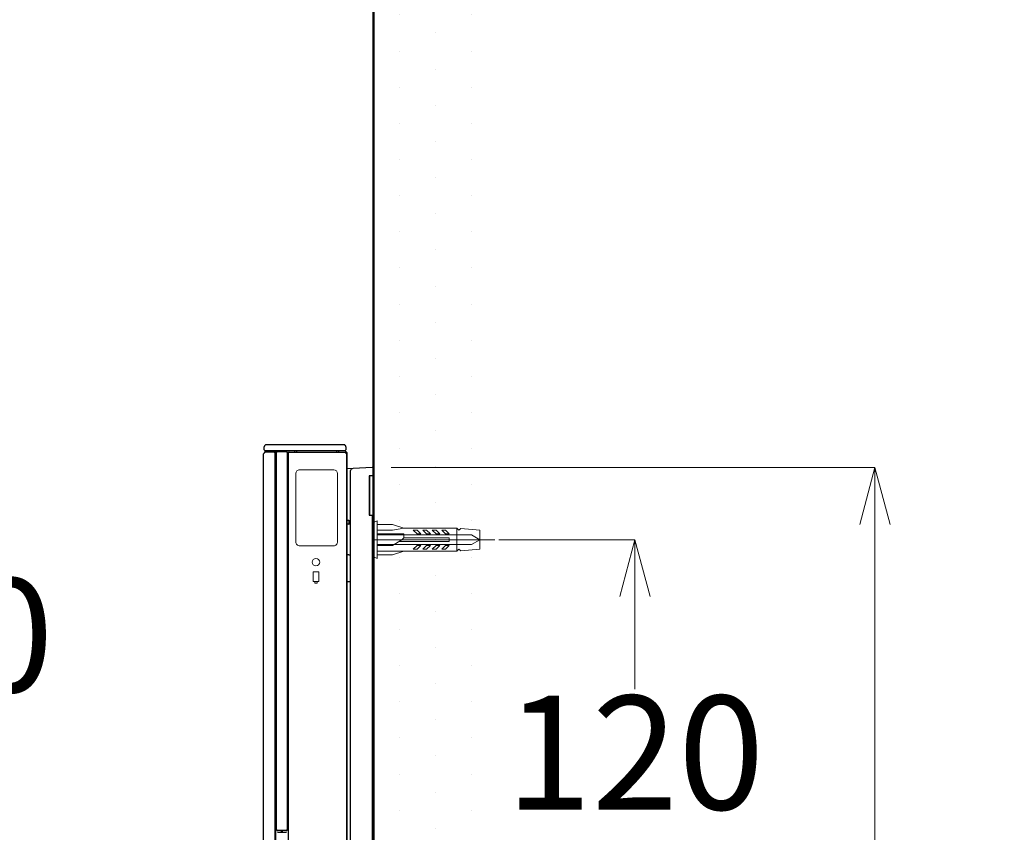
# Model space of a CAD drawing. Units: millimetres. Extents: x -100 to 2700, y 4118 to 8136.
# Drawn here: x 2265 to 2524, y 6819 to 7034 of the extents above; entities that cross this region are included whole.
import ezdxf

# ---------------------------------------------------------------- set-up
doc = ezdxf.new("R2010")
doc.units = ezdxf.units.MM
doc.linetypes.add('CENTER', pattern=[50.8, 31.75, -6.35, 6.35, -6.35])
for name, color, linetype, lineweight in [('中心線', 2, 'CENTER', 5), ('標註線', 7, 'Continuous', 9), ('牆壁線', 130, 'Continuous', 50)]:
    doc.layers.add(name, color=color, linetype=linetype, lineweight=lineweight)
doc.layers.add('繪圖線', color=7, linetype='Continuous')
doc.styles.get("Standard").update_dxf_attribs({"font": 'msjh.ttf', "height": 30})
doc.dimstyles.get("Standard").update_dxf_attribs({"dimtxt": 15, "dimasz": 15, "dimexe": 0, "dimexo": 20, "dimgap": 0, "dimtad": 2, "dimtih": 1, "dimtoh": 1, "dimdec": 4, "dimdsep": 46, "dimtxsty": 'Standard', "dimcen": 0.09, "dimadec": 0, "dimazin": 2, "dimtfac": 1, "dimtdec": 4, "dimtofl": 0, "dimtmove": 0, "dimatfit": 3, "dimfxl": 0, "dimtolj": 1, "dimtzin": 0, "dimarcsym": 0})

# ---------------------------------------------------------------- blocks, each defined once
blk = doc.blocks.new('_Open30')
at = {"color": 0, "linetype": 'ByBlock', "lineweight": -2}
for p, q in [((-1, 0.268), (0, 0)), ((0, 0), (-1, -0.268)), ((0, 0), (-1, 0))]:
    blk.add_line(p, q, dxfattribs=at)
blk = doc.blocks.new('*D9')
at = {"layer": 'Defpoints', "color": 0}
for p in [(2386.28, 6896.57), (2386.28, 6776.57), (2427.19, 6776.57)]:
    blk.add_point(p, dxfattribs=at)
at = {"layer": '標註線', "lineweight": 9}
for p, q in [((2391.28, 6896.57), (2427.19, 6896.57)), ((2391.28, 6776.57), (2427.19, 6776.57))]:
    blk.add_line(p, q, dxfattribs=at)
at = {"layer": '標註線'}
for p, q in [((2427.19, 6881.57), (2427.19, 6857.16)), ((2427.19, 6791.57), (2427.19, 6815.98))]:
    blk.add_line(p, q, dxfattribs=at)
at = {"layer": '標註線', "xscale": 15, "yscale": 15, "zscale": 15}
for p, rotation in [((2427.19, 6896.57), 90), ((2427.19, 6776.57), 270)]:
    blk.add_blockref('_Open30', p, dxfattribs=dict(at, rotation=rotation))
at = {"layer": '標註線', "insert": (2427.19, 6836.57), "char_height": 30, "attachment_point": 5}
blk.add_mtext('120', dxfattribs=at)
blk = doc.blocks.new('*D10')
at = {"layer": 'Defpoints', "color": 0}
for p in [(2357.98, 6915.55), (2357.96, 6637.59), (2490.41, 6637.59)]:
    blk.add_point(p, dxfattribs=at)
at = {"layer": '標註線', "lineweight": 9}
for p, q in [((2362.98, 6915.55), (2490.41, 6915.55)), ((2362.96, 6637.59), (2490.41, 6637.59))]:
    blk.add_line(p, q, dxfattribs=at)
at = {"layer": '標註線'}
for p, q in [((2490.41, 6900.55), (2490.41, 6797.07)), ((2490.41, 6652.59), (2490.41, 6756.07))]:
    blk.add_line(p, q, dxfattribs=at)
at = {"layer": '標註線', "xscale": 15, "yscale": 15, "zscale": 15}
for p, rotation in [((2490.41, 6915.55), 90), ((2490.41, 6637.59), 270)]:
    blk.add_blockref('_Open30', p, dxfattribs=dict(at, rotation=rotation))
at = {"layer": '標註線', "insert": (2490.41, 6776.57), "char_height": 30, "attachment_point": 5}
blk.add_mtext('278', dxfattribs=at)
blk = doc.blocks.new('*D11')
at = {"layer": 'Defpoints', "color": 0}
for p in [(1983.44, 7022.53), (1983.28, 6712.48), (2239.95, 6712.48)]:
    blk.add_point(p, dxfattribs=at)
at = {"layer": '標註線', "lineweight": 9}
for p, q in [((1988.44, 7022.53), (2239.95, 7022.53)), ((1988.28, 6712.48), (2239.95, 6712.48))]:
    blk.add_line(p, q, dxfattribs=at)
at = {"layer": '標註線'}
for p, q in [((2239.95, 7007.53), (2239.95, 6888.09)), ((2239.95, 6727.48), (2239.95, 6846.91))]:
    blk.add_line(p, q, dxfattribs=at)
at = {"layer": '標註線', "xscale": 15, "yscale": 15, "zscale": 15}
for p, rotation in [((2239.95, 7022.53), 90), ((2239.95, 6712.48), 270)]:
    blk.add_blockref('_Open30', p, dxfattribs=dict(at, rotation=rotation))
at = {"layer": '標註線', "insert": (2239.95, 6867.5), "char_height": 30, "attachment_point": 5}
blk.add_mtext('310', dxfattribs=at)

msp = doc.modelspace()

# ---------------------------------------------------------------- hatches: boundary and pattern name
at = {"layer": '繪圖線', "lineweight": 0}
h = msp.add_hatch(dxfattribs=at)
h.set_pattern_fill('DOTS', color=256, scale=6, angle=-90)
h.set_pattern_definition([(270, (-4873.805, 7558.71), (9.525, -4.7625), [0, -9.525])])
h.paths.add_polyline_path([(2388.28, 6591.34), (2388.28, 6656.57), (2386.28, 6656.57), (2386.28, 6654.07), (2381.28, 6653.66), (2380.78, 6654.07), (2380.28, 6653.57), (2366.28, 6653.57), (2363.28, 6652.57), (2359.28, 6652.57), (2359.28, 6651.57), (2358.28, 6652.07), (2358.28, 6591.34)])
h.paths.add_polyline_path([(2380.28, 6659.57), (2380.78, 6659.07), (2381.28, 6659.49), (2386.28, 6659.07), (2386.28, 6656.57), (2388.28, 6656.57), (2388.28, 6776.57), (2386.28, 6776.57), (2386.28, 6774.07), (2381.28, 6773.65), (2380.78, 6774.07), (2380.28, 6773.57), (2366.28, 6773.57), (2363.28, 6772.57), (2359.28, 6772.57), (2359.28, 6771.57), (2358.28, 6772.07), (2358.28, 6661.07), (2359.28, 6661.57), (2359.28, 6660.57), (2363.28, 6660.57), (2366.28, 6659.57)])
h.paths.add_polyline_path([(2380.28, 6779.57), (2380.78, 6779.07), (2381.28, 6779.49), (2386.28, 6779.07), (2386.28, 6776.57), (2388.28, 6776.57), (2388.28, 6896.57), (2386.28, 6896.57), (2386.28, 6894.07), (2381.28, 6893.66), (2380.78, 6894.07), (2380.28, 6893.57), (2366.28, 6893.57), (2363.28, 6892.57), (2359.28, 6892.57), (2359.28, 6891.57), (2358.28, 6892.07), (2358.28, 6781.07), (2359.28, 6781.57), (2359.28, 6780.57), (2363.28, 6780.57), (2366.28, 6779.57)])
h.paths.add_polyline_path([(2388.28, 6896.57), (2388.28, 7482.03), (2358.28, 7482.03), (2358.28, 6901.07), (2359.28, 6901.57), (2359.28, 6900.57), (2363.28, 6900.57), (2366.28, 6899.57), (2363.28, 6899.07), (2359.28, 6899.07), (2359.28, 6896.57)])
h.paths.add_polyline_path([(2372.28, 6899.07), (2373.28, 6898.07), (2372.28, 6898.07), (2371.28, 6899.07)], flags=16)
h.paths.add_polyline_path([(2373.78, 6899.07), (2374.78, 6899.07), (2375.78, 6898.07), (2374.78, 6898.07)], flags=16)
h.paths.add_polyline_path([(2369.78, 6899.07), (2370.78, 6898.07), (2369.78, 6898.07), (2368.78, 6899.07)], flags=16)
h.paths.add_polyline_path([(2376.28, 6899.07), (2377.28, 6899.07), (2378.28, 6898.07), (2377.28, 6898.07)], flags=16)

# ---------------------------------------------------------------- linework, layer by layer
at = {"layer": '中心線'}
msp.add_line((2390.28, 6896.57), (2354.28, 6896.57), dxfattribs=at)
at = {"layer": '牆壁線'}
msp.add_line((2358.28, 7452.03), (2358.28, 6591.34), dxfattribs=at)
at = {"layer": '繪圖線'}
for p, q in [((2329.53, 6920.27), (2329.53, 6921.07)), ((2350.53, 6921.57), (2330.03, 6921.57)), ((2351.03, 6921.07), (2351.03, 6920.27)), ((2329.78, 6919.64), (2329.28, 6919.14)), ((2329.28, 6919.14), (2329.28, 6633.99)), ((2329.56, 6919.42), (2329.56, 6919.5)), ((2329.73, 6920.07), (2350.83, 6920.07)), ((2329.75, 6919.7), (2332.6, 6919.75)), ((2332.08, 6919.64), (2329.78, 6919.64)), ((2332.28, 6919.44), (2332.28, 6633.69)), ((2332.6, 6633.07), (2332.6, 6920.07)), ((2332.78, 6820.17), (2332.78, 6919.57)), ((2332.98, 6919.77), (2335.38, 6919.77)), ((2334.1, 6919.77), (2334.1, 6920.07)), ((2334.48, 6919.77), (2334.48, 6920.07)), ((2335.92, 6919.57), (2335.58, 6919.57)), ((2335.58, 6919.57), (2335.58, 6873.82)), ((2335.88, 6633.69), (2335.88, 6919.44)), ((2336.08, 6919.64), (2350.75, 6919.64)), ((2337.48, 6920.07), (2337.48, 6919.64)), ((2337.98, 6920.07), (2337.98, 6919.64)), ((2348.63, 6919.64), (2348.63, 6920.07)), ((2349.13, 6919.64), (2349.13, 6920.07)), ((2350.75, 6919.64), (2351.26, 6919.14)), ((2351.28, 6919.57), (2350.78, 6920.07)), ((2351.26, 6633.99), (2351.26, 6919.14)), ((2351.28, 6919.57), (2351.28, 6633.57)), ((2357.96, 6915.55), (2351.28, 6915.2)), ((2358.28, 6915.25), (2358.28, 6913.43)), ((2352.28, 6638.36), (2352.28, 6914.78)), ((2358.28, 6913.43), (2357.18, 6913.38)), ((2357.18, 6913.38), (2357.18, 6903.07)), ((2357.38, 6906.57), (2357.38, 6913.39)), ((2357.38, 6903.07), (2357.38, 6906.57)), ((2357.18, 6903.07), (2357.96, 6903.07)), ((2357.96, 6903.07), (2358.28, 6903.07)), ((2357.96, 6903.07), (2357.96, 6788.07)), ((2358.28, 6903.07), (2358.28, 6788.07)), ((2351.82, 6901.6), (2351.28, 6901.62)), ((2351.82, 6900.64), (2351.28, 6900.62)), ((2351.82, 6901.6), (2351.82, 6900.64)), ((2351.8, 6892.57), (2351.28, 6892.57)), ((2351.8, 6892.57), (2352.28, 6892.57)), ((2351.28, 6885.57), (2351.8, 6885.57)), ((2351.8, 6885.57), (2352.28, 6885.57)), ((2335.58, 6873.82), (2335.59, 6873.82)), ((2335.59, 6873.82), (2335.59, 6858.82)), ((2335.59, 6858.82), (2335.58, 6858.82)), ((2335.58, 6858.82), (2335.58, 6842.82)), ((2335.59, 6842.82), (2335.58, 6842.82)), ((2335.59, 6842.82), (2335.59, 6827.82)), ((2335.58, 6827.82), (2335.59, 6827.82)), ((2335.58, 6827.82), (2335.58, 6820.17)), ((2332.6, 6820.22), (2332.78, 6820.22)), ((2335.38, 6819.97), (2332.98, 6819.97)), ((2332.98, 6819.47), (2335.38, 6819.47)), ((2334.1, 6819.47), (2334.1, 6819.97)), ((2334.23, 6819.97), (2334.23, 6819.47))]:
    msp.add_line(p, q, dxfattribs=at)
at = {"layer": '繪圖線', "lineweight": 0}
for p, q in [((2337.84, 6913.93), (2337.84, 6895.95)), ((2347.83, 6914.97), (2338.86, 6914.97)), ((2348.84, 6914.01), (2348.84, 6896)), ((2358.28, 6901.07), (2359.28, 6901.57)), ((2359.28, 6901.57), (2359.28, 6891.57)), ((2359.28, 6900.57), (2363.28, 6900.57)), ((2363.28, 6900.57), (2366.28, 6899.57)), ((2363.28, 6899.07), (2359.28, 6899.07)), ((2359.28, 6898.07), (2366.28, 6898.07)), ((2359.28, 6897.82), (2384.11, 6897.82)), ((2366.28, 6899.57), (2363.28, 6899.07)), ((2366.28, 6897.07), (2365.78, 6896.57)), ((2366.28, 6899.57), (2380.28, 6899.57)), ((2366.28, 6897.07), (2366.28, 6898.07)), ((2366.28, 6897.07), (2378.28, 6897.07)), ((2369.78, 6899.07), (2368.78, 6899.07)), ((2368.78, 6899.07), (2369.78, 6898.07)), ((2370.78, 6898.07), (2369.78, 6899.07)), ((2369.78, 6898.07), (2370.78, 6898.07)), ((2372.28, 6899.07), (2371.28, 6899.07)), ((2371.28, 6899.07), (2372.28, 6898.07)), ((2373.28, 6898.07), (2372.28, 6899.07)), ((2372.28, 6898.07), (2373.28, 6898.07)), ((2374.78, 6898.07), (2373.78, 6899.07)), ((2373.78, 6899.07), (2374.78, 6899.07)), ((2374.78, 6899.07), (2375.78, 6898.07)), ((2375.78, 6898.07), (2374.78, 6898.07)), ((2377.28, 6899.07), (2376.28, 6899.07)), ((2376.28, 6899.07), (2377.28, 6898.07)), ((2378.28, 6898.07), (2377.28, 6899.07)), ((2377.28, 6898.07), (2378.28, 6898.07)), ((2378.28, 6897.07), (2378.28, 6896.07)), ((2380.28, 6893.57), (2380.28, 6899.57)), ((2380.78, 6899.07), (2380.28, 6899.57)), ((2381.28, 6899.49), (2380.78, 6899.07)), ((2386.28, 6899.07), (2381.28, 6899.49)), ((2384.11, 6897.82), (2386.28, 6896.57)), ((2386.28, 6899.07), (2386.28, 6894.07)), ((2338.89, 6894.97), (2347.83, 6894.97)), ((2384.11, 6895.32), (2359.28, 6895.32)), ((2363.28, 6895.07), (2359.28, 6895.07)), ((2365.78, 6896.57), (2363.28, 6895.07)), ((2364.94, 6896.07), (2378.28, 6896.07)), ((2369.78, 6895.07), (2368.78, 6894.07)), ((2370.78, 6895.07), (2369.78, 6895.07)), ((2369.78, 6894.07), (2370.78, 6895.07)), ((2372.28, 6895.07), (2371.28, 6894.07)), ((2373.28, 6895.07), (2372.28, 6895.07)), ((2372.28, 6894.07), (2373.28, 6895.07)), ((2373.78, 6894.07), (2374.78, 6895.07)), ((2374.78, 6895.07), (2375.78, 6895.07)), ((2375.78, 6895.07), (2374.78, 6894.07)), ((2377.28, 6895.07), (2376.28, 6894.07)), ((2378.28, 6895.07), (2377.28, 6895.07)), ((2377.28, 6894.07), (2378.28, 6895.07)), ((2386.28, 6896.57), (2384.11, 6895.32)), ((2359.28, 6891.57), (2358.28, 6892.07)), ((2380.28, 6893.57), (2359.28, 6893.57)), ((2363.28, 6892.57), (2359.28, 6892.57)), ((2366.28, 6893.57), (2363.28, 6892.57)), ((2368.78, 6894.07), (2369.78, 6894.07)), ((2371.28, 6894.07), (2372.28, 6894.07)), ((2374.78, 6894.07), (2373.78, 6894.07)), ((2376.28, 6894.07), (2377.28, 6894.07)), ((2380.78, 6894.07), (2380.28, 6893.57)), ((2381.28, 6893.66), (2380.78, 6894.07)), ((2386.28, 6894.07), (2381.28, 6893.66)), ((2343.89, 6888.07), (2342.4, 6888.07)), ((2342.4, 6888.07), (2342.4, 6885.51)), ((2343.89, 6885.51), (2343.89, 6888.07)), ((2342.4, 6885.51), (2343.89, 6885.51)), ((2342.86, 6885.11), (2342.86, 6885.51)), ((2343.43, 6885.11), (2342.86, 6885.11)), ((2343.43, 6885.51), (2343.43, 6885.11))]:
    msp.add_line(p, q, dxfattribs=at)
msp.add_circle((2343.15, 6890.64), 0.993, dxfattribs=at)
at = {"layer": '繪圖線'}
for centre, radius, start, end in [((2330.03, 6921.07), 0.5, 90, 179.9093), ((2350.53, 6921.07), 0.5, 0.0124, 90), ((2329.73, 6920.27), 0.2, 180.1433, 270), ((2329.76, 6919.5), 0.2, 135.5, 179.887), ((2329.76, 6919.5), 0.2, 91.4363, 135.5), ((2332.08, 6919.44), 0.2, 0.0001, 90.0001), ((2332.98, 6919.57), 0.2, 90.4115, 180.0091), ((2335.38, 6919.57), 0.2, 359.9898, 89.6013), ((2336.08, 6919.44), 0.2, 90.0006, 180.053), ((2350.83, 6920.27), 0.2, 270, 359.9803), ((2352.78, 6914.78), 0.498, 92.8059, 180.1934), ((2357.98, 6915.25), 0.3, 90.0652, 92.9997), ((2357.98, 6915.25), 0.3, 359.9997, 90.0652), ((2351.8, 6901.12), 0.476, 359.3989, 88.0897), ((2351.8, 6901.11), 0.476, 271.9752, 0.6006), ((2332.98, 6820.17), 0.2, 179.9884, 270.0151), ((2335.38, 6820.17), 0.2, 269.9977, 360)]:
    msp.add_arc(centre, radius, start, end, dxfattribs=at)
at = {"layer": '繪圖線', "lineweight": 0}
for centre, radius, start, end in [((2338.84, 6913.97), 1, 89.254, 182.5215), ((2347.84, 6913.97), 0.999, 1.7706, 90.6611), ((2338.84, 6895.97), 1, 181.6313, 272.3832), ((2347.84, 6895.97), 1, 269.4469, 1.779)]:
    msp.add_arc(centre, radius, start, end, dxfattribs=at)

# ---------------------------------------------------------------- dimensions: what is measured, and where the dimension line sits
at = {"layer": '標註線'}
dim = msp.add_linear_dim(base=(2239.95, 6712.48), p1=(1983.44, 7022.53), p2=(1983.28, 6712.48), angle=270, text='310', dimstyle='Standard', override={"dimtxt": 30, "dimexo": 5, "dimgap": 5, "dimtad": 0, "dimdec": 1, "dimblk": 'Open30', "dimcen": 0, "dimclrd": 256, "dimclre": 256, "dimclrt": 256, "dimtp": 0.1, "dimtm": 0.1, "dimtfac": 0.71, "dimtdec": 1, "dimtofl": 1, "dimtmove": 1, "dimatfit": 0, "dimldrblk": 'Open30', "dimfxl": 0.18, "dimtolj": 0, "dimtzin": 8, "dimlwd": 65535, "dimlwe": 9}, dxfattribs=at)
dim.commit()
dim.dimension.update_dxf_attribs({"geometry": '*D11', "text_midpoint": (2239.95, 6867.5)})
for base, p1, p2, picture, middle in [((2490.41, 6637.59), (2357.98, 6915.55), (2357.96, 6637.59), '*D10', (2490.41, 6776.57)), ((2427.19, 6776.57), (2386.28, 6896.57), (2386.28, 6776.57), '*D9', (2427.19, 6836.57))]:
    dim = msp.add_linear_dim(base=base, p1=p1, p2=p2, angle=270, dimstyle='Standard', override={"dimtxt": 30, "dimexo": 5, "dimgap": 5, "dimtad": 0, "dimdec": 1, "dimblk": 'Open30', "dimcen": 0, "dimclrd": 256, "dimclre": 256, "dimclrt": 256, "dimtp": 0.1, "dimtm": 0.1, "dimtfac": 0.71, "dimtdec": 1, "dimtofl": 1, "dimtmove": 1, "dimatfit": 0, "dimldrblk": 'Open30', "dimfxl": 0.18, "dimtolj": 0, "dimtzin": 8, "dimlwd": 65535, "dimlwe": 9}, dxfattribs=at)
    dim.commit()
    dim.dimension.update_dxf_attribs({"geometry": picture, "text_midpoint": middle})

doc.saveas('drawing.dxf')
